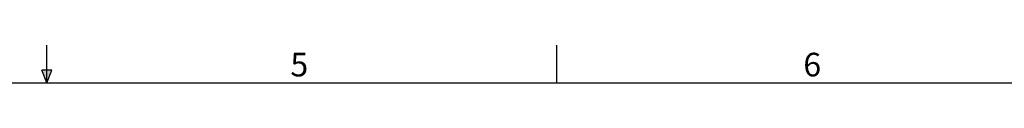
# Model space of a CAD drawing. Units: inches. Extents: x 4 to 268, y 4 to 172.
# Drawn here: x 134 to 197, y 170 to 172 of the extents above; entities that cross this region are included whole.
import ezdxf

# ---------------------------------------------------------------- set-up
doc = ezdxf.new("R2010")
doc.units = ezdxf.units.IN
doc.header["$LTSCALE"] = 16
doc.header["$MEASUREMENT"] = 0
doc.styles.add('SLDTEXTSTYLE1', font='TXT', dxfattribs={"width": 0.75})

msp = doc.modelspace()

# ---------------------------------------------------------------- hatches: boundary and pattern name
for points in [[(136, 169.6), (136, 170.4), (135.685, 170.4)], [(136, 169.6), (136.315, 170.4), (136, 170.4)]]:
    msp.add_hatch(color=256).paths.add_polyline_path(points, flags=0)

# ---------------------------------------------------------------- linework, layer by layer
for p, q in [((136, 169.6), (136, 172)), ((168.4, 169.6), (168.4, 172)), ((136, 169.6), (135.685, 170.4)), ((136.315, 170.4), (135.685, 170.4)), ((136, 169.6), (136.315, 170.4)), ((6.4, 169.6), (265.6, 169.6))]:
    msp.add_line(p, q)

# ---------------------------------------------------------------- texts
at = {"char_height": 1.5, "attachment_point": 1, "style": 'SLDTEXTSTYLE1'}
for s, insert in [('5', (151.47, 171.512)), ('6', (184.04, 171.512))]:
    msp.add_mtext(s, dxfattribs=dict(at, insert=insert))

doc.saveas('drawing.dxf')
